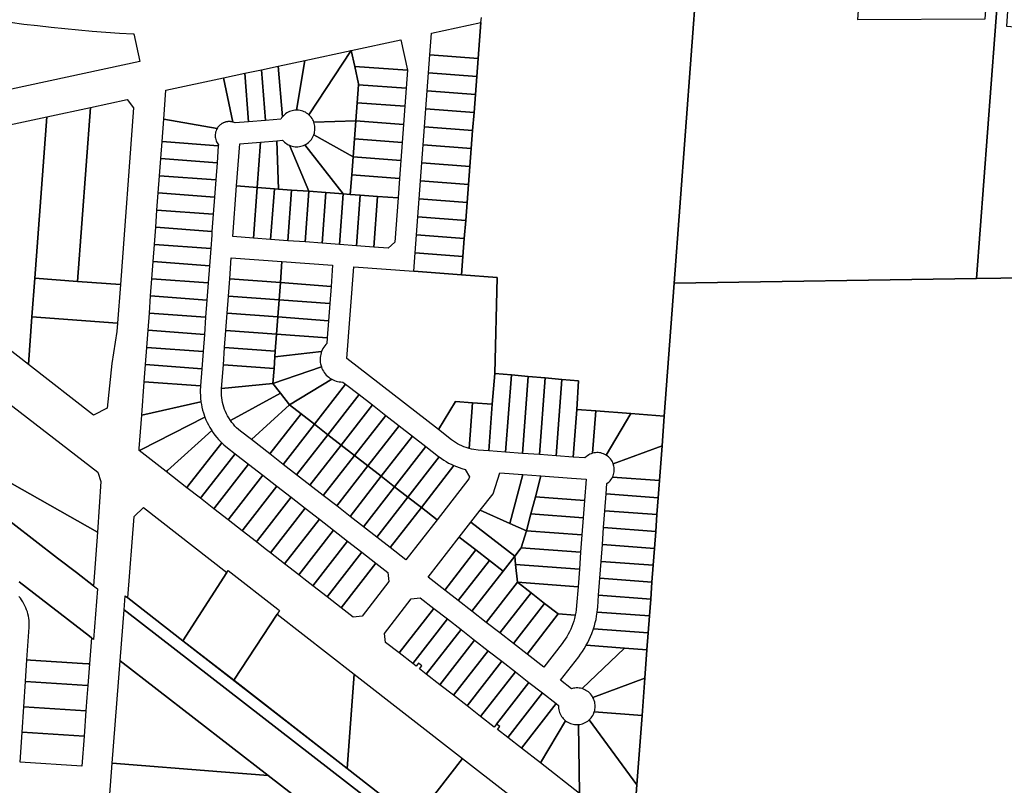
# Model space of a CAD drawing. Units: inches. Extents: x 325905 to 344157, y 4677686 to 4690549.
# Drawn here: x 336704 to 337402, y 4680190 to 4680732 of the extents above; entities that cross this region are included whole.
import ezdxf

# ---------------------------------------------------------------- set-up
doc = ezdxf.new("R2010")
doc.units = ezdxf.units.IN
doc.header["$MEASUREMENT"] = 0
doc.layers.add('Land_Parcels', color=7, linetype='Continuous')

msp = doc.modelspace()

# ---------------------------------------------------------------- linework, layer by layer
at = {"layer": 'Land_Parcels'}
for points in [[(337639.072, 4680683.1524), (337697.0644, 4680551.6936), (337469.3868, 4680567.6124), (337468.0773, 4680549.8536), (337382.3558, 4680548.5095), (337400.5861, 4680790.2556), (337397.1112, 4680806.9883), (337409.1323, 4680809.5884), (337403.4864, 4680727.258), (337484.1036, 4680721.0932), (337481.9776, 4680694.03), (337639.072, 4680683.1524)], [(337397.1112, 4680806.9883), (337400.5861, 4680790.2556), (337382.3558, 4680548.5095), (337168.1205, 4680545.1503), (337184.1068, 4680760.9179), (337301.9561, 4680786.4074), (337297.9552, 4680732.0864), (337388.5888, 4680732.436), (337390.3864, 4680756.8396), (337381.0195, 4680803.5079), (337397.1112, 4680806.9883)], [(336789.6005, 4680702.2746), (336698.6064, 4680682.6796), (336697.3296, 4680688.6304), (336688.1557, 4680731.3921), (336697.7713, 4680730.0801), (336707.3974, 4680728.8475), (336717.0333, 4680727.6942), (336726.6783, 4680726.6204), (336736.3319, 4680725.6262), (336745.9934, 4680724.7115), (336755.6621, 4680723.8766), (336765.3373, 4680723.1213), (336775.0185, 4680722.4459), (336784.7048, 4680721.8502), (336785.3919, 4680721.8136), (336789.6005, 4680702.2746)], [(337031.2444, 4680729.9236), (337029.2864, 4680704.5164), (336995.0908, 4680707.0484), (336996.228, 4680722.4048), (337031.2444, 4680729.9236)], [(336974.5808, 4680717.7572), (336979.2364, 4680696.0716), (336941.7652, 4680698.8468), (336939.3296, 4680710.1888), (336974.5808, 4680717.7572)], [(336906.4332, 4680703.1256), (336939.3296, 4680710.1888), (336909.3515, 4680664.5301), (336908.5682, 4680665.1826), (336907.736, 4680665.7718), (336906.8602, 4680666.294), (336905.9462, 4680666.7459), (336904.9996, 4680667.1248), (336904.0262, 4680667.4284), (336903.032, 4680667.6547), (336902.0232, 4680667.8025), (336900.4361, 4680667.874), (336906.4332, 4680703.1256)], [(336939.3296, 4680710.1888), (336941.7652, 4680698.8468), (336944.4336, 4680686.4172), (336944.3892, 4680685.8188), (336943.4436, 4680673.0552), (336942.4988, 4680660.2916), (336912.8973, 4680659.2219), (336912.5187, 4680660.1691), (336912.0673, 4680661.0835), (336911.5456, 4680661.9597), (336910.9568, 4680662.7924), (336910.3046, 4680663.5763), (336909.3515, 4680664.5301), (336939.3296, 4680710.1888)], [(337029.2864, 4680704.5164), (337028.3032, 4680691.7556), (336994.1456, 4680694.2848), (336995.0908, 4680707.0484), (337029.2864, 4680704.5164)], [(336863.8196, 4680693.976), (336875.6484, 4680696.516), (336878.5888, 4680660.59), (336866.6304, 4680659.6076), (336863.8196, 4680693.976)], [(336875.6484, 4680696.516), (336887.5752, 4680699.0768), (336890.526, 4680663.035), (336889.9603, 4680662.2778), (336889.4506, 4680661.482), (336878.5888, 4680660.59), (336875.6484, 4680696.516)], [(336887.5752, 4680699.0768), (336906.4332, 4680703.1256), (336900.4361, 4680667.874), (336899.4179, 4680667.8176), (336898.4074, 4680667.6815), (336897.4108, 4680667.4667), (336896.434, 4680667.1744), (336895.4831, 4680666.8064), (336894.564, 4680666.3651), (336893.6823, 4680665.8531), (336892.8435, 4680665.2735), (336892.0527, 4680664.63), (336891.3147, 4680663.9265), (336890.526, 4680663.035), (336887.5752, 4680699.0768)], [(336979.2364, 4680696.0716), (336978.2916, 4680683.308), (336944.3892, 4680685.8188), (336944.4336, 4680686.4172), (336941.7652, 4680698.8468), (336979.2364, 4680696.0716)], [(336855.4404, 4680659.4155), (336855.1003, 4680659.498), (336854.7576, 4680659.5685), (336854.4125, 4680659.6271), (336854.0657, 4680659.6735), (336853.7174, 4680659.7077), (336853.3681, 4680659.7297), (336853.0183, 4680659.7395), (336852.6684, 4680659.7371), (336852.3187, 4680659.7224), (336851.9698, 4680659.6955), (336851.6221, 4680659.6563), (336851.2759, 4680659.6051), (336850.9317, 4680659.5417), (336850.59, 4680659.4664), (336850.2511, 4680659.3791), (336849.9154, 4680659.2801), (336849.5835, 4680659.1693), (336849.2556, 4680659.047), (336848.9322, 4680658.9133), (336848.6136, 4680658.7684), (336848.3004, 4680658.6124), (336847.9928, 4680658.4455), (336847.6912, 4680658.268), (336847.396, 4680658.08), (336847.1076, 4680657.8819), (336846.8262, 4680657.6737), (336846.5524, 4680657.4558), (336846.2863, 4680657.2285), (336846.0283, 4680656.992), (336845.7788, 4680656.7467), (336845.538, 4680656.4927), (336845.3063, 4680656.2305), (336845.0839, 4680655.9603), (336844.871, 4680655.6825), (336844.668, 4680655.3975), (336844.4752, 4680655.1055), (336844.2927, 4680654.807), (336806.4517, 4680661.4906), (336807.9688, 4680681.984), (336848.7252, 4680690.7352), (336855.4404, 4680659.4155)], [(336848.7252, 4680690.7352), (336863.8196, 4680693.976), (336866.6304, 4680659.6076), (336857.0935, 4680658.8244), (336856.2799, 4680659.1562), (336855.4404, 4680659.4155), (336848.7252, 4680690.7352)], [(337028.3032, 4680691.7556), (337027.32, 4680678.9952), (336993.2004, 4680681.5212), (336994.1456, 4680694.2848), (337028.3032, 4680691.7556)], [(336978.2916, 4680683.308), (336977.3464, 4680670.5444), (336943.4436, 4680673.0552), (336944.3892, 4680685.8188), (336978.2916, 4680683.308)], [(337027.32, 4680678.9952), (337026.3364, 4680666.2344), (336992.2548, 4680668.7576), (336993.2004, 4680681.5212), (337027.32, 4680678.9952)], [(336723.5938, 4680663.1872), (336754.5053, 4680669.753), (336745.3812, 4680546.5316), (336715.1216, 4680548.7652), (336723.5938, 4680663.1872)], [(336754.5053, 4680669.753), (336780.5444, 4680675.2838), (336785.0679, 4680669.5542), (336775.7924, 4680544.2872), (336745.3812, 4680546.5316), (336754.5053, 4680669.753)], [(336977.3464, 4680670.5444), (336976.4016, 4680657.7808), (336942.4988, 4680660.2916), (336943.4436, 4680673.0552), (336977.3464, 4680670.5444)], [(337026.3364, 4680666.2344), (337025.3532, 4680653.4736), (336991.31, 4680655.994), (336992.2548, 4680668.7576), (337026.3364, 4680666.2344)], [(336667.2564, 4680521.4184), (336677.0212, 4680653.295), (336723.5938, 4680663.1872), (336715.1216, 4680548.7652), (336713.0964, 4680521.4108), (336710.5984, 4680487.676), (336667.2564, 4680521.4184)], [(336844.2927, 4680654.807), (336843.8743, 4680654.0159), (336843.5286, 4680653.1912), (336843.258, 4680652.3389), (336843.0646, 4680651.4659), (336842.9499, 4680650.579), (336842.9149, 4680649.6855), (336842.9599, 4680648.7924), (336843.0845, 4680647.9069), (336843.2877, 4680647.0361), (336843.5678, 4680646.1869), (336843.9227, 4680645.3661), (336844.3495, 4680644.5803), (336845.2144, 4680643.3613), (336845.1572, 4680642.5836), (336805.27, 4680645.5356), (336806.4517, 4680661.4906), (336844.2927, 4680654.807)], [(336912.8973, 4680659.2219), (336942.4988, 4680660.2916), (336941.5536, 4680647.528), (336940.6084, 4680634.7644), (336912.8706, 4680650.4577), (336913.1794, 4680651.4295), (336913.411, 4680652.4224), (336913.5641, 4680653.4305), (336913.6377, 4680654.4475), (336913.6314, 4680655.4671), (336913.5452, 4680656.4831), (336913.3797, 4680657.4892), (336912.8973, 4680659.2219)], [(336976.4016, 4680657.7808), (336975.4564, 4680645.0172), (336941.5536, 4680647.528), (336942.4988, 4680660.2916), (336976.4016, 4680657.7808)], [(337025.3532, 4680653.4736), (337024.37, 4680640.7128), (336990.3652, 4680643.2304), (336991.31, 4680655.994), (337025.3532, 4680653.4736)], [(336912.8706, 4680650.4577), (336940.6084, 4680634.7644), (336939.6632, 4680622.0008), (336938.6384, 4680608.16), (336933.5528, 4680608.5364), (336906.462, 4680643.2516), (336907.3555, 4680643.7435), (336908.2075, 4680644.3038), (336909.013, 4680644.9291), (336909.767, 4680645.6156), (336910.4649, 4680646.3591), (336911.1024, 4680647.1549), (336911.6755, 4680647.9983), (336912.1808, 4680648.8841), (336912.8706, 4680650.4577)], [(336804.3844, 4680633.5696), (336805.27, 4680645.5356), (336845.1572, 4680642.5836), (336844.2712, 4680630.6176), (336804.3844, 4680633.5696)], [(336860.3036, 4680644.0384), (336875.112, 4680645.2552), (336872.7264, 4680613.0404), (336858.0888, 4680614.124), (336860.3036, 4680644.0384)], [(336875.112, 4680645.2552), (336886.5124, 4680646.1916), (336887.8336, 4680611.922), (336884.8916, 4680612.1396), (336872.7264, 4680613.0404), (336875.112, 4680645.2552)], [(336895.5656, 4680642.9118), (336909.2224, 4680610.338), (336897.0572, 4680611.2388), (336887.8336, 4680611.922), (336886.5124, 4680646.1916), (336890.6782, 4680646.5337), (336891.3628, 4680645.778), (336892.1046, 4680645.0783), (336892.899, 4680644.4389), (336893.741, 4680643.8637), (336894.6255, 4680643.3563), (336895.5656, 4680642.9118)], [(336906.462, 4680643.2516), (336933.5528, 4680608.5364), (336921.3876, 4680609.4372), (336909.2224, 4680610.338), (336895.5656, 4680642.9118), (336896.5189, 4680642.5505), (336897.4979, 4680642.2651), (336898.4962, 4680642.0572), (336899.5077, 4680641.9282), (336900.5262, 4680641.8788), (336901.5455, 4680641.9094), (336902.5592, 4680642.0198), (336903.5611, 4680642.2093), (336904.5452, 4680642.4767), (336905.5052, 4680642.8205), (336906.462, 4680643.2516)], [(336975.4564, 4680645.0172), (336974.5116, 4680632.2536), (336940.6084, 4680634.7644), (336941.5536, 4680647.528), (336975.4564, 4680645.0172)], [(337024.37, 4680640.7128), (337023.3864, 4680627.952), (336989.42, 4680630.4668), (336990.3652, 4680643.2304), (337024.37, 4680640.7128)], [(336940.6084, 4680634.7644), (336974.5116, 4680632.2536), (336973.5664, 4680619.49), (336939.6632, 4680622.0008), (336940.6084, 4680634.7644)], [(336803.4836, 4680621.4044), (336804.3844, 4680633.5696), (336844.2712, 4680630.6176), (336843.3704, 4680618.4524), (336803.4836, 4680621.4044)], [(337023.3864, 4680627.952), (337022.4032, 4680615.1912), (336988.4748, 4680617.7032), (336989.42, 4680630.4668), (337023.3864, 4680627.952)], [(336802.5828, 4680609.2392), (336803.4836, 4680621.4044), (336843.3704, 4680618.4524), (336842.4696, 4680606.2872), (336802.5828, 4680609.2392)], [(336939.6632, 4680622.0008), (336973.5664, 4680619.49), (336972.5416, 4680605.6492), (336957.8836, 4680606.7348), (336945.7184, 4680607.6356), (336938.6384, 4680608.16), (336939.6632, 4680622.0008)], [(336872.7264, 4680613.0404), (336870.0684, 4680577.1424), (336855.4304, 4680578.226), (336858.0888, 4680614.124), (336872.7264, 4680613.0404)], [(336882.234, 4680576.2416), (336870.0684, 4680577.1424), (336872.7264, 4680613.0404), (336884.8916, 4680612.1396), (336882.234, 4680576.2416)], [(337022.4032, 4680615.1912), (337021.4196, 4680602.43), (336987.5296, 4680604.9396), (336988.4748, 4680617.7032), (337022.4032, 4680615.1912)], [(336801.682, 4680597.0736), (336802.5828, 4680609.2392), (336842.4696, 4680606.2872), (336841.5688, 4680594.1216), (336801.682, 4680597.0736)], [(336897.0572, 4680611.2388), (336894.3996, 4680575.3408), (336882.234, 4680576.2416), (336884.8916, 4680612.1396), (336887.8336, 4680611.922), (336897.0572, 4680611.2388)], [(336909.2224, 4680610.338), (336906.5648, 4680574.44), (336894.3996, 4680575.3408), (336897.0572, 4680611.2388), (336909.2224, 4680610.338)], [(336921.3876, 4680609.4372), (336918.73, 4680573.5392), (336906.5648, 4680574.44), (336909.2224, 4680610.338), (336921.3876, 4680609.4372)], [(336933.5528, 4680608.5364), (336930.8952, 4680572.6384), (336918.73, 4680573.5392), (336921.3876, 4680609.4372), (336933.5528, 4680608.5364)], [(336930.8952, 4680572.6384), (336933.5528, 4680608.5364), (336938.6384, 4680608.16), (336945.7184, 4680607.6356), (336943.0608, 4680571.738), (336930.8952, 4680572.6384)], [(336943.0608, 4680571.738), (336945.7184, 4680607.6356), (336957.8836, 4680606.7348), (336955.226, 4680570.8368), (336943.0608, 4680571.738)], [(336972.5416, 4680605.6492), (336970.216, 4680574.2388), (336965.3964, 4680570.0836), (336955.226, 4680570.8368), (336957.8836, 4680606.7348), (336972.5416, 4680605.6492)], [(336759.5593, 4680368.9554), (336756.6173, 4680330.8641), (336744.626, 4680340.1544), (336731.2272, 4680350.534), (336414.4407, 4680595.9512), (336425.2259, 4680599.2899), (336485.576, 4680552.5532), (336510.2232, 4680533.7888), (336536.7376, 4680513.2212), (336624.2228, 4680445.3572), (336657.9807, 4680426.2822), (336759.5593, 4680368.9554)], [(337021.4196, 4680602.43), (337020.4364, 4680589.6696), (336986.5844, 4680592.176), (336987.5296, 4680604.9396), (337021.4196, 4680602.43)], [(336801.682, 4680597.0736), (336841.5688, 4680594.1216), (336840.668, 4680581.9564), (336800.7812, 4680584.9084), (336801.682, 4680597.0736)], [(337020.4364, 4680589.6696), (337019.4532, 4680576.9088), (336985.6392, 4680579.4124), (336986.5844, 4680592.176), (337020.4364, 4680589.6696)], [(336800.7812, 4680584.9084), (336840.668, 4680581.9564), (336840.474, 4680579.3336), (336839.7672, 4680569.7912), (336799.88, 4680572.7432), (336800.7812, 4680584.9084)], [(337019.4532, 4680576.9088), (337018.4696, 4680564.148), (336984.694, 4680566.6488), (336985.6392, 4680579.4124), (337019.4532, 4680576.9088)], [(336799.88, 4680572.7432), (336839.7672, 4680569.7912), (336838.8664, 4680557.626), (336798.9796, 4680560.578), (336799.88, 4680572.7432)], [(337018.4696, 4680564.148), (337017.4696, 4680551.1656), (336983.734, 4680553.6856), (336984.694, 4680566.6488), (337018.4696, 4680564.148)], [(336837.9652, 4680545.4604), (336798.0788, 4680548.4124), (336798.9796, 4680560.578), (336838.8664, 4680557.626), (336837.9652, 4680545.4604)], [(336853.216, 4680548.3112), (336854.3232, 4680563.2684), (336890.2212, 4680560.6104), (336889.114, 4680545.6532), (336853.216, 4680548.3112)], [(336890.2212, 4680560.6104), (336926.1184, 4680557.952), (336925.0112, 4680542.9948), (336889.114, 4680545.6532), (336890.2212, 4680560.6104)], [(337040.9828, 4680481.3356), (337039.1788, 4680459.5156), (337025.2188, 4680460.5516), (337013.2328, 4680461.4404), (337001.0684, 4680441.5824), (336936.2744, 4680492.0008), (336941.0756, 4680556.8444), (336983.734, 4680553.6856), (337017.4696, 4680551.1656), (337042.6008, 4680549.2316), (337040.9828, 4680481.3356)], [(336775.7924, 4680544.2872), (336773.7668, 4680516.9332), (336713.0964, 4680521.4108), (336715.1216, 4680548.7652), (336745.3812, 4680546.5316), (336775.7924, 4680544.2872)], [(336837.0652, 4680533.2952), (336797.178, 4680536.2472), (336798.0788, 4680548.4124), (336837.9652, 4680545.4604), (336837.0652, 4680533.2952)], [(336852.3152, 4680536.146), (336853.216, 4680548.3112), (336889.114, 4680545.6532), (336888.2132, 4680533.488), (336852.3152, 4680536.146)], [(336888.2132, 4680533.488), (336889.114, 4680545.6532), (336925.0112, 4680542.9948), (336924.1104, 4680530.8296), (336888.2132, 4680533.488)], [(336836.1644, 4680521.13), (336796.2772, 4680524.082), (336797.178, 4680536.2472), (336837.0652, 4680533.2952), (336836.1644, 4680521.13)], [(336851.4144, 4680523.9804), (336852.3152, 4680536.146), (336888.2132, 4680533.488), (336887.3124, 4680521.3224), (336851.4144, 4680523.9804)], [(336887.3124, 4680521.3224), (336888.2132, 4680533.488), (336924.1104, 4680530.8296), (336923.2096, 4680518.664), (336887.3124, 4680521.3224)], [(336835.2636, 4680508.9644), (336795.3764, 4680511.9164), (336796.2772, 4680524.082), (336836.1644, 4680521.13), (336835.2636, 4680508.9644)], [(336850.5132, 4680511.8152), (336851.4144, 4680523.9804), (336887.3124, 4680521.3224), (336886.4116, 4680509.1572), (336850.5132, 4680511.8152)], [(336766.3216, 4680456.7404), (336756.8135, 4680451.6967), (336710.5984, 4680487.676), (336713.0964, 4680521.4108), (336773.7668, 4680516.9332), (336773.322, 4680510.9266), (336769.5984, 4680488.2706), (336766.3216, 4680456.7404)], [(336887.3124, 4680521.3224), (336923.2096, 4680518.664), (336922.3088, 4680506.4988), (336886.4116, 4680509.1572), (336887.3124, 4680521.3224)], [(336834.3628, 4680496.7992), (336794.4756, 4680499.7512), (336795.3764, 4680511.9164), (336835.2636, 4680508.9644), (336834.3628, 4680496.7992)], [(336850.5132, 4680511.8152), (336886.4116, 4680509.1572), (336885.5112, 4680496.992), (336849.6132, 4680499.65), (336850.5132, 4680511.8152)], [(336886.4116, 4680509.1572), (336922.3088, 4680506.4988), (336922.0152, 4680502.5305), (336921.2415, 4680501.7052), (336920.5281, 4680500.8274), (336919.8786, 4680499.9014), (336919.296, 4680498.9318), (336918.3636, 4680496.934), (336885.2212, 4680493.0732), (336885.5112, 4680496.992), (336886.4116, 4680509.1572)], [(336833.462, 4680484.634), (336793.5748, 4680487.586), (336794.4756, 4680499.7512), (336834.3628, 4680496.7992), (336833.462, 4680484.634)], [(336848.7124, 4680487.4848), (336849.6132, 4680499.65), (336885.5112, 4680496.992), (336885.2212, 4680493.0732), (336884.6104, 4680484.8268), (336848.7124, 4680487.4848)], [(336885.2212, 4680493.0732), (336918.3636, 4680496.934), (336917.9945, 4680495.8647), (336917.7018, 4680494.7721), (336917.4871, 4680493.6615), (336917.3514, 4680492.5386), (336917.2954, 4680491.4088), (336917.3194, 4680490.2779), (336917.4232, 4680489.1516), (336917.6063, 4680488.0354), (336918.1747, 4680485.9467), (336883.8212, 4680474.1676), (336884.6104, 4680484.8268), (336885.2212, 4680493.0732)], [(336832.5612, 4680472.4684), (336792.674, 4680475.4204), (336793.5748, 4680487.586), (336833.462, 4680484.634), (336832.5612, 4680472.4684)], [(336848.7124, 4680487.4848), (336884.6104, 4680484.8268), (336883.8212, 4680474.1676), (336847.4598, 4680470.5706), (336848.7124, 4680487.4848)], [(336889.1204, 4680467.3452), (336883.8212, 4680474.1676), (336918.1747, 4680485.9467), (336918.5826, 4680484.8914), (336919.064, 4680483.8677), (336919.6166, 4680482.8805), (336920.2375, 4680481.9348), (336920.9237, 4680481.0354), (336921.6717, 4680480.1867), (336922.4778, 4680479.3929), (336923.338, 4680478.6581), (336924.2479, 4680477.9859), (336925.4737, 4680477.2246), (336895.566, 4680459.0452), (336889.1204, 4680467.3452)], [(337052.7632, 4680480.2848), (337048.704, 4680425.578), (337036.7272, 4680426.4664), (337039.1788, 4680459.5156), (337040.9828, 4680481.3356), (337052.7632, 4680480.2848)], [(337064.7152, 4680479.2184), (337060.6696, 4680424.69), (337048.704, 4680425.578), (337052.7632, 4680480.2848), (337064.7152, 4680479.2184)], [(336832.8389, 4680461.2264), (336790.9156, 4680451.6684), (336792.674, 4680475.4204), (336832.5612, 4680472.4684), (336832.5072, 4680471.7403), (336832.3997, 4680469.7424), (336832.3721, 4680467.742), (336832.4245, 4680465.742), (336832.5568, 4680463.7458), (336832.8389, 4680461.2264)], [(336847.4598, 4680470.5706), (336883.8212, 4680474.1676), (336889.1204, 4680467.3452), (336853.7507, 4680447.8996), (336852.4869, 4680449.8262), (336851.6501, 4680451.275), (336850.8836, 4680452.7622), (336850.189, 4680454.2843), (336849.5679, 4680455.8379), (336849.0218, 4680457.4193), (336848.5519, 4680459.0251), (336848.1593, 4680460.6515), (336847.8449, 4680462.2948), (336847.6093, 4680463.9513), (336847.4533, 4680465.6171), (336847.377, 4680467.2885), (336847.3807, 4680468.9616), (336847.4598, 4680470.5706)], [(336895.566, 4680459.0452), (336925.4737, 4680477.2246), (336926.4803, 4680476.707), (336927.521, 4680476.2618), (336928.5906, 4680475.8911), (336929.6836, 4680475.5969), (336930.7947, 4680475.3807), (336931.9183, 4680475.2434), (336933.464, 4680475.1847), (336935.3576, 4680473.7108), (336913.2424, 4680445.2904), (336903.7728, 4680452.6588), (336895.566, 4680459.0452)], [(336913.2424, 4680445.2904), (336935.3576, 4680473.7108), (336944.8272, 4680466.3424), (336922.712, 4680437.922), (336913.2424, 4680445.2904)], [(337076.6684, 4680478.152), (337072.6356, 4680423.8024), (337060.6696, 4680424.69), (337064.7152, 4680479.2184), (337076.6684, 4680478.152)], [(337088.6204, 4680477.0856), (337084.6012, 4680422.9144), (337072.6356, 4680423.8024), (337076.6684, 4680478.152), (337088.6204, 4680477.0856)], [(337099.0804, 4680455.7956), (337096.5668, 4680422.0264), (337084.6012, 4680422.9144), (337088.6204, 4680477.0856), (337100.3568, 4680476.0388), (337099.0804, 4680455.7956)], [(336853.7507, 4680447.8996), (336889.1204, 4680467.3452), (336895.566, 4680459.0452), (336868.646, 4680434.3812), (336860.8439, 4680440.4516), (336859.3394, 4680441.6942), (336858.1055, 4680442.8255), (336856.927, 4680444.0145), (336855.8068, 4680445.2584), (336854.7472, 4680446.5544), (336853.7507, 4680447.8996)], [(336944.8272, 4680466.3424), (336954.2968, 4680458.974), (336932.1816, 4680430.5536), (336922.712, 4680437.922), (336944.8272, 4680466.3424)], [(336761.7953, 4680404.8558), (336759.5593, 4680368.9554), (336657.9807, 4680426.2822), (336688.9325, 4680466.0097), (336759.7334, 4680411.362), (336761.7953, 4680404.8558)], [(336835.6452, 4680450.2548), (336790.2482, 4680427.2355), (336789.062, 4680426.634), (336789.1687, 4680428.0754), (336790.9156, 4680451.6684), (336832.8389, 4680461.2264), (336833.1517, 4680459.2504), (336833.5432, 4680457.2885), (336834.0129, 4680455.3437), (336834.5599, 4680453.4193), (336835.6452, 4680450.2548)], [(337013.2328, 4680461.4404), (337025.2188, 4680460.5516), (337022.8128, 4680428.1259), (337020.6931, 4680428.7703), (337019.1216, 4680429.3452), (337017.5793, 4680429.9945), (337016.0698, 4680430.7168), (337014.5966, 4680431.5104), (337013.163, 4680432.3735), (337011.7723, 4680433.3041), (337010.4276, 4680434.3), (337001.0684, 4680441.5824), (337013.2328, 4680461.4404)], [(337039.1788, 4680459.5156), (337036.7272, 4680426.4664), (337029.3592, 4680427.0129), (337026.0816, 4680427.4102), (337024.4387, 4680427.7289), (337022.8128, 4680428.1259), (337025.2188, 4680460.5516), (337039.1788, 4680459.5156)], [(336895.566, 4680459.0452), (336903.7728, 4680452.6588), (336881.6664, 4680424.2496), (336868.646, 4680434.3812), (336895.566, 4680459.0452)], [(336903.7728, 4680452.6588), (336913.2424, 4680445.2904), (336891.136, 4680416.8808), (336881.6664, 4680424.2496), (336903.7728, 4680452.6588)], [(336954.2968, 4680458.974), (336963.7664, 4680451.6056), (336941.6512, 4680423.1848), (336932.1816, 4680430.5536), (336954.2968, 4680458.974)], [(337112.5328, 4680454.7864), (337110.3031, 4680424.7215), (337109.3742, 4680424.4068), (337108.4749, 4680424.0176), (337107.6103, 4680423.5564), (337106.7861, 4680423.0263), (337106.008, 4680422.4307), (337104.9233, 4680421.4076), (337096.5668, 4680422.0264), (337099.0804, 4680455.7956), (337112.5328, 4680454.7864)], [(337137.462, 4680452.9164), (337119.8511, 4680423.5006), (337118.9909, 4680423.9694), (337118.0952, 4680424.3665), (337117.1702, 4680424.6892), (337116.2219, 4680424.9354), (337115.2567, 4680425.1034), (337114.281, 4680425.1921), (337113.3014, 4680425.201), (337112.3242, 4680425.13), (337111.3562, 4680424.9795), (337110.3031, 4680424.7215), (337112.5328, 4680454.7864), (337137.462, 4680452.9164)], [(337137.462, 4680452.9164), (337161.1552, 4680451.1388), (337159.576, 4680430.0456), (337124.9472, 4680417.3444), (337124.5721, 4680418.2495), (337124.1244, 4680419.1209), (337123.6072, 4680419.953), (337123.0238, 4680420.7401), (337122.3782, 4680421.4769), (337121.6747, 4680422.1587), (337120.9179, 4680422.7809), (337119.8511, 4680423.5006), (337137.462, 4680452.9164)], [(336840.4689, 4680440.7725), (336809.0486, 4680412.6005), (336808.1365, 4680411.782), (336789.062, 4680426.634), (336790.2482, 4680427.2355), (336835.6452, 4680450.2548), (336836.3951, 4680448.3996), (336837.2185, 4680446.5758), (336838.1141, 4680444.7864), (336839.0806, 4680443.0342), (336840.4689, 4680440.7725)], [(336963.7664, 4680451.6056), (336973.236, 4680444.2372), (336951.12, 4680415.8164), (336941.6512, 4680423.1848), (336963.7664, 4680451.6056)], [(336847.5464, 4680432.1747), (336823.5372, 4680401.3218), (336822.797, 4680400.3706), (336808.1386, 4680411.7842), (336809.0486, 4680412.6005), (336840.4689, 4680440.7725), (336841.5934, 4680439.1186), (336842.7831, 4680437.5111), (336844.0361, 4680435.9524), (336845.3505, 4680434.445), (336847.5464, 4680432.1747)], [(336913.2424, 4680445.2904), (336922.712, 4680437.922), (336900.6056, 4680409.5124), (336891.136, 4680416.8808), (336913.2424, 4680445.2904)], [(336951.12, 4680415.8164), (336973.236, 4680444.2372), (336982.7056, 4680436.8688), (336960.59, 4680408.4476), (336951.12, 4680415.8164)], [(336856.99, 4680424.4488), (336833.1632, 4680393.8286), (336832.4244, 4680392.8792), (336822.797, 4680400.3706), (336823.5372, 4680401.3218), (336847.5464, 4680432.1747), (336849.0111, 4680430.8091), (336851.6343, 4680428.6163), (336856.99, 4680424.4488)], [(336900.6056, 4680409.5124), (336922.712, 4680437.922), (336932.1816, 4680430.5536), (336910.0752, 4680402.144), (336900.6056, 4680409.5124)], [(336960.59, 4680408.4476), (336982.7056, 4680436.8688), (336992.1752, 4680429.5), (336970.0596, 4680401.0788), (336960.59, 4680408.4476)], [(336866.6172, 4680416.9576), (336842.7892, 4680386.3353), (336842.0504, 4680385.386), (336832.4244, 4680392.8792), (336833.1632, 4680393.8286), (336856.99, 4680424.4488), (336866.6172, 4680416.9576)], [(336932.1816, 4680430.5536), (336941.6512, 4680423.1848), (336919.5444, 4680394.7752), (336910.0752, 4680402.144), (336932.1816, 4680430.5536)], [(336970.0596, 4680401.0788), (336992.1752, 4680429.5), (337001.2495, 4680422.4379), (337001.423, 4680422.3039), (337001.6292, 4680422.1452), (336979.5288, 4680393.7104), (336970.0596, 4680401.0788)], [(337159.576, 4680430.0456), (337157.7488, 4680405.416), (337124.4382, 4680407.8877), (337124.8364, 4680408.7828), (337125.1603, 4680409.7073), (337125.4076, 4680410.6551), (337125.5768, 4680411.62), (337125.6668, 4680412.5954), (337125.6768, 4680413.5749), (337125.607, 4680414.552), (337125.4577, 4680415.5201), (337124.9472, 4680417.3444), (337159.576, 4680430.0456)], [(336941.6512, 4680423.1848), (336951.12, 4680415.8164), (336929.014, 4680387.4068), (336919.5444, 4680394.7752), (336941.6512, 4680423.1848)], [(336988.9984, 4680386.3416), (336979.5288, 4680393.7104), (337001.6292, 4680422.1452), (337003.2432, 4680420.9633), (337004.9031, 4680419.8467), (337006.6064, 4680418.7975), (337008.3502, 4680417.8171), (337010.1319, 4680416.9073), (337012.0764, 4680416.0137), (336988.9984, 4680386.3416)], [(336876.6392, 4680409.1592), (336852.8097, 4680378.5352), (336852.0706, 4680377.5858), (336842.0504, 4680385.386), (336842.7892, 4680386.3353), (336866.6172, 4680416.9576), (336876.6392, 4680409.1592)], [(336929.014, 4680387.4068), (336951.12, 4680415.8164), (336960.59, 4680408.4476), (336938.4836, 4680380.0384), (336929.014, 4680387.4068)], [(337000.1248, 4680377.6832), (336988.9984, 4680386.3416), (337012.0764, 4680416.0137), (337013.9286, 4680415.2543), (337015.8096, 4680414.5695), (337017.7165, 4680413.9605), (337020.1424, 4680413.3045), (337023.1872, 4680408.1584), (337022.7336, 4680406.7388), (337000.1248, 4680377.6832)], [(337030.7308, 4680384.4516), (337039.7756, 4680396.0756), (337044.494, 4680410.8488), (337060.806, 4680409.6388), (337051.692, 4680375.0856), (337030.7308, 4680384.4516)], [(336886.6608, 4680401.3604), (336862.8303, 4680370.7353), (336862.0912, 4680369.7856), (336852.0706, 4680377.5858), (336852.8097, 4680378.5352), (336876.6392, 4680409.1592), (336886.6608, 4680401.3604)], [(336938.4836, 4680380.0384), (336960.59, 4680408.4476), (336970.0596, 4680401.0788), (336947.9532, 4680372.6696), (336938.4836, 4680380.0384)], [(337063.5152, 4680369.8024), (337051.692, 4680375.0856), (337060.806, 4680409.6388), (337073.7692, 4680408.6772), (337069.8712, 4680393.8984), (337066.6808, 4680381.8024), (337063.5152, 4680369.8024)], [(337104.5604, 4680391.3244), (337069.8712, 4680393.8984), (337073.7692, 4680408.6772), (337095.4572, 4680407.0676), (337105.6724, 4680406.31), (337104.5604, 4680391.3244)], [(337157.7488, 4680405.416), (337156.846, 4680393.2508), (337119.9464, 4680395.988), (337120.4908, 4680403.3271), (337121.2744, 4680403.9159), (337122.0073, 4680404.5666), (337122.6848, 4680405.2748), (337123.3023, 4680406.036), (337123.8557, 4680406.8449), (337124.4382, 4680407.8877), (337157.7488, 4680405.416)], [(336896.6828, 4680393.562), (336872.8511, 4680362.9344), (336872.1124, 4680361.9852), (336862.0912, 4680369.7856), (336862.8303, 4680370.7353), (336886.6608, 4680401.3604), (336896.6828, 4680393.562)], [(336947.9532, 4680372.6696), (336970.0596, 4680401.0788), (336979.5288, 4680393.7104), (336957.4228, 4680365.3012), (336947.9532, 4680372.6696)], [(336906.7048, 4680385.7636), (336882.1324, 4680354.1848), (336878.362, 4680357.12), (336872.1124, 4680361.9852), (336872.8511, 4680362.9344), (336896.6828, 4680393.562), (336906.7048, 4680385.7636)], [(336966.8924, 4680357.9328), (336957.4228, 4680365.3012), (336979.5288, 4680393.7104), (336988.9984, 4680386.3416), (336966.8924, 4680357.9328)], [(337103.6504, 4680379.0592), (337066.6808, 4680381.8024), (337069.8712, 4680393.8984), (337104.5604, 4680391.3244), (337103.6504, 4680379.0592)], [(337156.846, 4680393.2508), (337155.9584, 4680381.2852), (337119.0588, 4680384.0224), (337119.9464, 4680395.988), (337156.846, 4680393.2508)], [(336851.2906, 4680340.1616), (336820.0835, 4680291.9673), (336781.0847, 4680322.325), (336785.6419, 4680380.0351), (336792.1924, 4680386.2598), (336851.2906, 4680340.1616)], [(336892.1532, 4680346.3844), (336882.1324, 4680354.1848), (336906.7048, 4680385.7636), (336916.7264, 4680377.9656), (336892.1532, 4680346.3844)], [(336978.0188, 4680349.2744), (336966.8924, 4680357.9328), (336988.9984, 4680386.3416), (337000.1248, 4680377.6832), (336978.0188, 4680349.2744)], [(337059.822, 4680357.8504), (337055.1488, 4680351.8448), (337024.136, 4680375.9764), (337030.7308, 4680384.4516), (337051.692, 4680375.0856), (337063.5152, 4680369.8024), (337059.822, 4680357.8504)], [(337155.9584, 4680381.2852), (337155.0708, 4680369.3196), (337118.1708, 4680372.0568), (337119.0588, 4680384.0224), (337155.9584, 4680381.2852)], [(336902.1732, 4680338.5844), (336892.1532, 4680346.3844), (336916.7264, 4680377.9656), (336926.7484, 4680370.1668), (336902.1732, 4680338.5844)], [(337046.9208, 4680341.2708), (337037.2936, 4680348.762), (337027.666, 4680356.2536), (337015.9076, 4680365.4024), (337024.136, 4680375.9764), (337055.1488, 4680351.8448), (337046.9208, 4680341.2708)], [(337102.748, 4680366.894), (337063.5152, 4680369.8024), (337066.6808, 4680381.8024), (337103.6504, 4680379.0592), (337102.748, 4680366.894)], [(336936.7704, 4680362.3684), (336912.194, 4680330.784), (336905.7539, 4680335.7966), (336903.3864, 4680337.6393), (336902.1732, 4680338.5844), (336926.7484, 4680370.1668), (336936.7704, 4680362.3684)], [(337102.748, 4680366.894), (337101.8456, 4680354.7288), (337059.822, 4680357.8504), (337063.5152, 4680369.8024), (337102.748, 4680366.894)], [(337155.0708, 4680369.3196), (337154.1832, 4680357.3536), (337117.2832, 4680360.0908), (337118.1708, 4680372.0568), (337155.0708, 4680369.3196)], [(336922.2144, 4680322.984), (336912.194, 4680330.784), (336936.7704, 4680362.3684), (336946.792, 4680354.57), (336922.2144, 4680322.984)], [(337027.666, 4680356.2536), (337005.5596, 4680327.8444), (336993.8016, 4680336.9936), (337015.9076, 4680365.4024), (337027.666, 4680356.2536)], [(337015.1872, 4680320.3528), (337005.5596, 4680327.8444), (337027.666, 4680356.2536), (337037.2936, 4680348.762), (337015.1872, 4680320.3528)], [(337100.9428, 4680342.5636), (337055.7764, 4680345.9216), (337055.1488, 4680351.8448), (337059.822, 4680357.8504), (337101.8456, 4680354.7288), (337100.9428, 4680342.5636)], [(337154.1832, 4680357.3536), (337153.2956, 4680345.388), (337116.3956, 4680348.1252), (337117.2832, 4680360.0908), (337154.1832, 4680357.3536)], [(336932.2348, 4680315.1836), (336922.2144, 4680322.984), (336946.792, 4680354.57), (336956.814, 4680346.7712), (336932.2348, 4680315.1836)], [(337024.8144, 4680312.8616), (337015.1872, 4680320.3528), (337037.2936, 4680348.762), (337046.9208, 4680341.2708), (337024.8144, 4680312.8616)], [(337035.002, 4680304.9344), (337024.8144, 4680312.8616), (337046.9208, 4680341.2708), (337055.1488, 4680351.8448), (337055.7764, 4680345.9216), (337057.108, 4680333.3432), (337035.002, 4680304.9344)], [(337153.2956, 4680345.388), (337152.408, 4680333.422), (337115.5076, 4680336.1592), (337116.3956, 4680348.1252), (337153.2956, 4680345.388)], [(336886.7521, 4680310.7544), (336856.0891, 4680263.9393), (336820.0835, 4680291.9673), (336851.2906, 4680340.1616), (336852.232, 4680341.6155), (336887.2767, 4680314.3737), (336888.4999, 4680313.4229), (336887.2068, 4680311.4487), (336886.7521, 4680310.7544)], [(336940.648, 4680308.634), (336932.2348, 4680315.1836), (336956.814, 4680346.7712), (336965.2576, 4680340.2012), (336966.0452, 4680333.8868), (336947.0132, 4680309.428), (336940.648, 4680308.634)], [(337100.9428, 4680342.5636), (337100.0228, 4680330.1592), (337057.108, 4680333.3432), (337055.7764, 4680345.9216), (337100.9428, 4680342.5636)], [(337152.408, 4680333.422), (337151.5204, 4680321.4564), (337114.62, 4680324.1936), (337115.5076, 4680336.1592), (337152.408, 4680333.422)], [(337044.6292, 4680297.4428), (337035.002, 4680304.9344), (337057.108, 4680333.3432), (337066.7356, 4680325.852), (337044.6292, 4680297.4428)], [(337085.99, 4680310.8688), (337076.3628, 4680318.3604), (337066.7356, 4680325.852), (337057.108, 4680333.3432), (337100.0228, 4680330.1592), (337099.0326, 4680316.8169), (337098.7304, 4680313.9193), (337098.4253, 4680311.9401), (337098.0415, 4680309.9748), (337085.99, 4680310.8688)], [(336988.1424, 4680322.394), (336997.8488, 4680314.8412), (336973.2632, 4680283.2456), (336963.5704, 4680290.7908), (336962.7956, 4680297.1472), (336981.828, 4680321.6064), (336988.1424, 4680322.394)], [(337054.2564, 4680289.9512), (337044.6292, 4680297.4428), (337066.7356, 4680325.852), (337076.3628, 4680318.3604), (337054.2564, 4680289.9512)], [(337151.5204, 4680321.4564), (337150.6328, 4680309.4924), (337113.6372, 4680312.2368), (337113.8384, 4680313.9847), (337113.9856, 4680315.6446), (337114.62, 4680324.1936), (337151.5204, 4680321.4564)], [(336973.2632, 4680283.2456), (336997.8488, 4680314.8412), (337007.476, 4680307.3496), (336982.8892, 4680275.7524), (336973.2632, 4680283.2456)], [(337063.884, 4680282.46), (337054.2564, 4680289.9512), (337076.3628, 4680318.3604), (337085.99, 4680310.8688), (337063.884, 4680282.46)], [(336941.5108, 4680268.188), (336936.4676, 4680201.37), (336856.0891, 4680263.9393), (336886.7521, 4680310.7544), (336941.5108, 4680268.188)], [(337017.1032, 4680299.8584), (336992.5148, 4680268.2592), (336987.6377, 4680272.0563), (336989.2961, 4680274.1866), (336986.9288, 4680276.0295), (336985.2708, 4680273.8987), (336982.8892, 4680275.7524), (337007.476, 4680307.3496), (337017.1032, 4680299.8584)], [(337075.7204, 4680273.2488), (337063.884, 4680282.46), (337085.99, 4680310.8688), (337098.0415, 4680309.9748), (337097.4761, 4680307.6357), (337096.921, 4680305.7143), (337096.2896, 4680303.8167), (337095.5828, 4680301.9459), (337094.8017, 4680300.1048), (337093.9476, 4680298.2964), (337093.0219, 4680296.5237), (337092.0261, 4680294.7893), (337090.9617, 4680293.0962), (337089.8304, 4680291.447), (337088.669, 4680289.8893), (337075.7204, 4680273.2488)], [(337150.6328, 4680309.4924), (337149.7452, 4680297.5268), (337110.9703, 4680300.4032), (337111.639, 4680302.5846), (337112.2309, 4680304.7881), (337112.7451, 4680307.011), (337113.1812, 4680309.2506), (337113.6372, 4680312.2368), (337150.6328, 4680309.4924)], [(336992.5148, 4680268.2592), (337017.1032, 4680299.8584), (337026.73, 4680292.3672), (337002.1408, 4680260.766), (336992.5148, 4680268.2592)], [(337149.7452, 4680297.5268), (337148.8572, 4680285.5572), (337132.9524, 4680286.7372), (337105.8598, 4680288.7477), (337106.94, 4680290.7547), (337107.9495, 4680292.7992), (337108.8867, 4680294.8778), (337109.7505, 4680296.9881), (337110.9703, 4680300.4032), (337149.7452, 4680297.5268)], [(337002.1408, 4680260.766), (337026.73, 4680292.3672), (337036.3576, 4680284.8752), (337011.7668, 4680253.2728), (337002.1408, 4680260.766)], [(337132.9524, 4680286.7372), (337102.8249, 4680257.9685), (337101.8352, 4680258.2153), (337100.8293, 4680258.3838), (337099.8132, 4680258.473), (337098.7933, 4680258.4823), (337097.7758, 4680258.4117), (337096.7669, 4680258.2615), (337095.4093, 4680257.9283), (337087.5572, 4680264.038), (337100.4707, 4680280.6336), (337101.8413, 4680282.461), (337103.147, 4680284.3353), (337104.3863, 4680286.2542), (337105.8598, 4680288.7477), (337132.9524, 4680286.7372)], [(337148.8572, 4680285.5572), (337147.3672, 4680265.4748), (337110.5815, 4680251.7387), (337110.0567, 4680252.6128), (337109.4649, 4680253.4432), (337108.8099, 4680254.2246), (337108.0957, 4680254.9523), (337107.3266, 4680255.6217), (337106.5075, 4680256.2289), (337105.6433, 4680256.7699), (337104.7393, 4680257.2416), (337103.8012, 4680257.641), (337102.8249, 4680257.9685), (337132.9524, 4680286.7372), (337148.8572, 4680285.5572)], [(336752.9006, 4680275.5203), (336753.9084, 4680275.4544), (336752.7464, 4680260.2592), (336752.3771, 4680260.2833), (336708.5732, 4680263.1464), (336709.5676, 4680278.3524), (336712.062, 4680278.1896), (336748.8884, 4680275.7828), (336752.9006, 4680275.5203)], [(337011.7668, 4680253.2728), (337036.3576, 4680284.8752), (337045.9848, 4680277.384), (337021.3924, 4680245.78), (337011.7668, 4680253.2728)], [(336775.5824, 4680277.7808), (336880.4652, 4680196.4932), (336847.16, 4680199.0836), (336769.9336, 4680205.09), (336775.5824, 4680277.7808)], [(337021.3924, 4680245.78), (337045.9848, 4680277.384), (337055.6124, 4680269.8924), (337031.0184, 4680238.2864), (337021.3924, 4680245.78)], [(337018.214, 4680208.4788), (336983.9236, 4680164.4284), (336936.4676, 4680201.37), (336941.5108, 4680268.188), (337018.214, 4680208.4788)], [(337042.3022, 4680232.9237), (337040.6444, 4680230.7932), (337031.0184, 4680238.2864), (337055.6124, 4680269.8924), (337065.2396, 4680262.4008), (337042.3022, 4680232.9237)], [(337110.5815, 4680251.7387), (337147.3672, 4680265.4748), (337145.3984, 4680238.9408), (337111.5372, 4680241.4476), (337111.816, 4680242.4284), (337112.0171, 4680243.428), (337112.1392, 4680244.4402), (337112.1816, 4680245.459), (337112.1441, 4680246.4779), (337112.0268, 4680247.4908), (337111.8305, 4680248.4913), (337111.5564, 4680249.4734), (337111.2061, 4680250.431), (337110.5815, 4680251.7387)], [(336752.097, 4680251.764), (336751.3744, 4680242.312), (336707.3992, 4680245.1864), (336708.5732, 4680263.1464), (336752.3771, 4680260.2833), (336752.7464, 4680260.2592), (336752.097, 4680251.764)], [(337074.8668, 4680254.9092), (337050.2704, 4680223.3), (337043.0117, 4680228.9504), (337044.6698, 4680231.0813), (337042.3022, 4680232.9237), (337065.2396, 4680262.4008), (337074.8668, 4680254.9092)], [(337084.494, 4680247.418), (337059.8964, 4680215.8068), (337050.2704, 4680223.3), (337074.8668, 4680254.9092), (337084.494, 4680247.418)], [(336751.3744, 4680242.312), (336750.0024, 4680224.3656), (336706.2252, 4680227.2268), (336707.3992, 4680245.1864), (336751.3744, 4680242.312)], [(337091.1175, 4680235.2965), (337073.3244, 4680205.354), (337059.8964, 4680215.8068), (337084.494, 4680247.418), (337086.1983, 4680246.0916), (337086.1911, 4680245.072), (337086.2639, 4680244.055), (337086.4162, 4680243.0468), (337086.6471, 4680242.0536), (337086.955, 4680241.0816), (337087.3382, 4680240.1367), (337087.7943, 4680239.2247), (337088.3204, 4680238.3513), (337088.9134, 4680237.5218), (337089.5695, 4680236.7414), (337090.2848, 4680236.0147), (337091.1175, 4680235.2965)], [(337111.5372, 4680241.4476), (337145.3984, 4680238.9408), (337141.7496, 4680189.7616), (337107.8512, 4680235.8033), (337108.5838, 4680236.5128), (337109.2586, 4680237.2775), (337109.8714, 4680238.0927), (337110.4185, 4680238.9535), (337110.8964, 4680239.8544), (337111.5372, 4680241.4476)], [(337100.2908, 4680232.5386), (337101.052, 4680183.7696), (337073.3244, 4680205.354), (337091.1175, 4680235.2965), (337091.9414, 4680234.6956), (337092.8098, 4680234.1612), (337093.7174, 4680233.6966), (337094.6586, 4680233.3044), (337095.6277, 4680232.9873), (337096.6186, 4680232.747), (337097.6253, 4680232.5852), (337098.6416, 4680232.5027), (337100.2908, 4680232.5386)], [(337141.7496, 4680189.7616), (337139.582, 4680160.3424), (337139.1212, 4680154.1348), (337101.052, 4680183.7696), (337100.2908, 4680232.5386), (337101.3027, 4680232.6655), (337102.3016, 4680232.8713), (337103.2813, 4680233.1547), (337104.2358, 4680233.5139), (337105.1592, 4680233.9469), (337106.0458, 4680234.4509), (337106.8902, 4680235.0228), (337107.8512, 4680235.8033), (337141.7496, 4680189.7616)], [(336750.0024, 4680224.3656), (336748.3756, 4680203.0888), (336704.8328, 4680205.9348), (336706.2252, 4680227.2268), (336750.0024, 4680224.3656)], [(337018.214, 4680208.4788), (337108.0215, 4680138.5694), (337073.8096, 4680094.6199), (336983.9236, 4680164.4284), (337018.214, 4680208.4788)], [(336826.0148, 4680143.0524), (336814.1152, 4680143.9736), (336814.37, 4680148.4728), (336815.862, 4680166.6992), (336769.0672, 4680170.3392), (336767.2436, 4680170.4808), (336769.9336, 4680205.09), (336847.16, 4680199.0836), (336880.4652, 4680196.4932), (336963.1136, 4680132.4384), (336952.2654, 4680133.2783), (336928.1874, 4680135.1424), (336904.3587, 4680136.9872), (336890.4404, 4680138.0647), (336876.7613, 4680139.1237), (336859.9542, 4680140.4249), (336826.0148, 4680143.0524)]]:
    msp.add_lwpolyline(points, close=True, dxfattribs=at)
for points in [[(337184.1068, 4680760.9179), (337168.1205, 4680545.1503), (337168.1205, 4680545.1503), (337161.1552, 4680451.1388), (337137.462, 4680452.9164), (337112.5328, 4680454.7864), (337099.0804, 4680455.7956), (337100.3568, 4680476.0388), (337088.6204, 4680477.0856), (337076.6684, 4680478.152), (337064.7152, 4680479.2184), (337052.7632, 4680480.2848), (337040.9828, 4680481.3356), (337042.6008, 4680549.2316), (337017.4696, 4680551.1656), (337018.4696, 4680564.148), (337019.4532, 4680576.9088), (337020.4364, 4680589.6696), (337021.4196, 4680602.43), (337022.4032, 4680615.1912), (337023.3864, 4680627.952), (337024.37, 4680640.7128), (337025.3532, 4680653.4736), (337026.3364, 4680666.2344), (337027.32, 4680678.9952), (337028.3032, 4680691.7556), (337029.2864, 4680704.5164), (337031.2444, 4680729.9236), (337031.5168, 4680733.4564)], [(336414.4407, 4680595.9512), (336731.2272, 4680350.534), (336744.626, 4680340.1544), (336756.6173, 4680330.8641), (336759.4948, 4680328.6348), (336759.4948, 4680328.6348), (336756.7404, 4680292.8288), (336755.794, 4680293.562), (336755.3204, 4680293.9288), (336753.8498, 4680295.0677), (336704.0056, 4680333.6684)], [(337442.0546, 4680159.2372), (337373.7554, 4680164.5192), (337351.2864, 4680138.2063), (337341.1588, 4680003.4257), (337139.582, 4680160.3424), (337141.7496, 4680189.7616), (337145.3984, 4680238.9408), (337147.3672, 4680265.4748), (337148.8572, 4680285.5572), (337149.7452, 4680297.5268), (337150.6328, 4680309.4924), (337151.5204, 4680321.4564), (337152.408, 4680333.422), (337153.2956, 4680345.388), (337154.1832, 4680357.3536), (337155.0708, 4680369.3196), (337155.9584, 4680381.2852), (337156.846, 4680393.2508), (337157.7488, 4680405.416), (337159.576, 4680430.0456), (337161.1552, 4680451.1388), (337168.1205, 4680545.1503), (337382.3558, 4680548.5095), (337468.0773, 4680549.8536)], [(336704.0056, 4680333.6684), (336753.8498, 4680295.0677), (336755.3204, 4680293.9288), (336755.3204, 4680293.9288), (336753.9084, 4680275.4544), (336752.9006, 4680275.5203), (336748.8884, 4680275.7828), (336712.062, 4680278.1896), (336709.5676, 4680278.3524), (336711.0886, 4680301.6257), (336711.1468, 4680303.1401), (336711.128, 4680304.7014), (336711.0292, 4680306.2597), (336710.8508, 4680307.8108), (336710.5932, 4680309.3508), (336710.257, 4680310.8756), (336709.8432, 4680312.3811), (336709.3528, 4680313.8635), (336708.7872, 4680315.3188), (336708.1477, 4680316.7432), (336707.4362, 4680318.1331), (336706.6544, 4680319.4846), (336705.8045, 4680320.7944), (336704.8885, 4680322.0589), (336703.909, 4680323.2748)], [(337386.8636, 4679841.9884), (336778.384, 4680313.8292), (336779.1956, 4680323.7956), (336781.0847, 4680322.325), (336820.0835, 4680291.9673), (336936.4676, 4680201.37), (336983.9236, 4680164.4284), (337073.8096, 4680094.6199), (337145.9676, 4680038.5796), (337175.5088, 4680015.65), (337224.8652, 4679977.34), (337274.2216, 4679939.0296), (337323.578, 4679900.7196)], [(337368.3412, 4679818.1192), (337087.0538, 4680036.3031), (337063.57, 4680054.5185), (337052.7576, 4680062.9052), (337041.9165, 4680071.3142), (337031.0755, 4680079.7231), (337020.2345, 4680088.1321), (337009.3934, 4680096.541), (336998.5524, 4680104.95), (336987.7114, 4680113.3589), (336976.8703, 4680121.7679), (336963.1136, 4680132.4384), (336880.4652, 4680196.4932), (336775.5824, 4680277.7808), (336778.384, 4680313.8292), (337386.8636, 4679841.9884)]]:
    msp.add_lwpolyline(points, dxfattribs=at)

doc.saveas('drawing.dxf')
